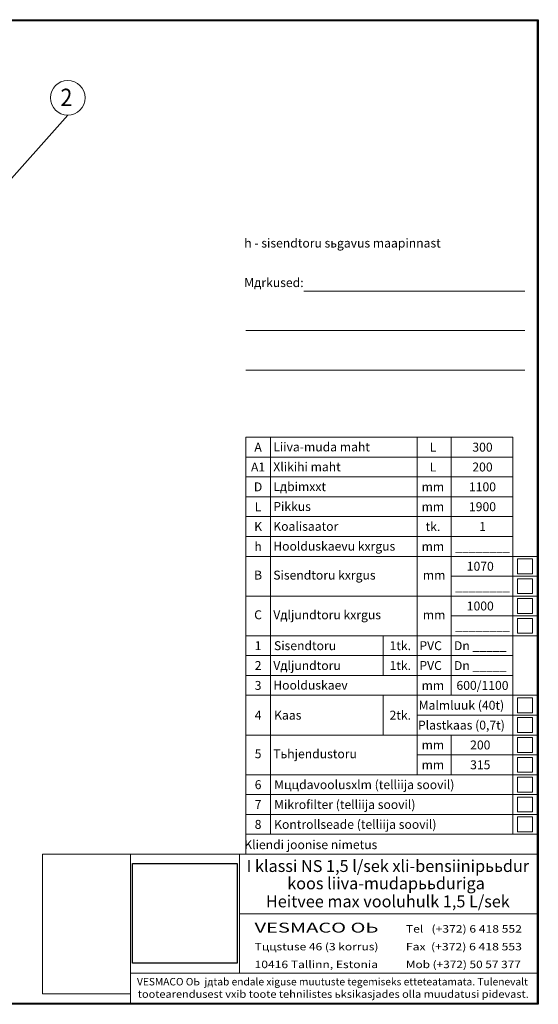
# Model space of a CAD drawing. Extents: x 0 to 5725, y 0 to 3967.
# Drawn here: x 3634 to 5725, y 0 to 3967 of the extents above; entities that cross this region are included whole.
import ezdxf
from ezdxf.enums import TextEntityAlignment as Align

# ---------------------------------------------------------------- set-up
doc = ezdxf.new("R2010")
doc.units = 0
doc.header["$LTSCALE"] = 70
doc.layers.get('0').update_dxf_attribs({"linetype": 'CONTINUOUS', "lineweight": 15})
doc.layers.get('DEFPOINTS').update_dxf_attribs({"linetype": 'CONTINUOUS'})
for name, color, linetype, lineweight in [('1', 1, 'CONTINUOUS', 15), ('3', 3, 'CONTINUOUS', 30), ('4', 4, 'CONTINUOUS', 15), ('7', 7, 'CONTINUOUS', 9)]:
    doc.layers.add(name, color=color, linetype=linetype, lineweight=lineweight)
doc.styles.add('EST2', font='sanss___.ttf', dxfattribs={"oblique": 10})
doc.styles.add('ЕСКД', font='romans.shx', dxfattribs={"width": 0.9, "oblique": 10, "height": 3.5})
picture_1 = doc.add_image_def('image1.jpg', size_in_pixel=(477, 758))
picture_2 = doc.add_image_def('image2.jpg', size_in_pixel=(344, 327))

msp = doc.modelspace()

# ---------------------------------------------------------------- linework, layer by layer
for p, q in [((5720.2, 3962.4), (290.4, 3962.4)), ((5720.2, 5), (5720.2, 3962.4)), ((4780, 2874), (5670.3, 2874)), ((4545.6, 2714.5), (5670.3, 2714.5)), ((4545.6, 2555), (5670.3, 2555)), ((4545.6, 845), (4545.6, 1325)), ((5236.1, 925), (5236.1, 1325)), ((5720.2, 1325), (5720.2, 685)), ((5720.2, 685), (5720.2, 1325)), ((5720.2, 1325), (5720.2, 685)), ((5720.2, 685), (5720.2, 1325)), ((4645.6, 845), (4645.6, 1245)), ((5622.3, 845), (5622.3, 1245)), ((5373.3, 925), (5373.3, 1085)), ((5641.3, 995), (5641.3, 935)), ((5701.3, 935), (5701.3, 995)), ((4545.6, 925), (5720.2, 925)), ((5641.3, 935), (5701.3, 935)), ((5701.3, 915), (5641.3, 915)), ((5641.3, 915), (5641.3, 855)), ((5701.3, 855), (5701.3, 915)), ((4545.6, 605), (4545.6, 845)), ((4545.6, 845), (5720.2, 845)), ((4645.6, 685), (4645.6, 845)), ((5622.3, 685), (5622.3, 845)), ((5641.3, 855), (5701.3, 855)), ((5701.3, 835), (5641.3, 835)), ((5641.3, 835), (5641.3, 775)), ((5701.3, 775), (5701.3, 835)), ((4545.6, 765), (5720.2, 765)), ((5641.3, 775), (5701.3, 775)), ((5701.3, 755), (5641.3, 755)), ((5641.3, 755), (5641.3, 695)), ((5701.3, 695), (5701.3, 755)), ((5720.2, 725), (5720.2, 125)), ((4545.6, 685), (5720.2, 685)), ((5641.3, 695), (5701.3, 695)), ((4080.2, 125), (4080.2, 605)), ((4080.2, 605), (5280.2, 605)), ((4520.2, 605), (4520.2, 125)), ((5280.2, 605), (5720.2, 605)), ((5280.2, 605), (5720.2, 605)), ((5720.2, 365), (4520.2, 365)), ((5720.2, 125), (4080.2, 125)), ((4080.2, 5), (4080.2, 125)), ((4080.2, 125), (5720.2, 125)), ((5720.2, 125), (5720.2, 5)), ((290.4, 5), (5720.2, 5)), ((5720.2, 5), (4080.2, 5))]:
    msp.add_line(p, q)
at = {"color": 0}
for p, q in [((4545.6, 1885), (4545.6, 2285)), ((4545.6, 2285), (5622.3, 2285)), ((4645.6, 1885), (4645.6, 2285)), ((5236.1, 1885), (5236.1, 2285)), ((5373.3, 1885), (5373.3, 2285)), ((5622.3, 1885), (5622.3, 2285)), ((4545.6, 2205), (5622.3, 2205)), ((4545.6, 2125), (5622.3, 2125)), ((4545.6, 2045), (5622.3, 2045)), ((4545.6, 1965), (5622.3, 1965)), ((4545.6, 1805), (4545.6, 1885)), ((4545.6, 1885), (5622.3, 1885)), ((4645.6, 1805), (4645.6, 1885)), ((5236.1, 1805), (5236.1, 1885)), ((5373.3, 1805), (5373.3, 1885)), ((5622.3, 1805), (5622.3, 1885)), ((4545.6, 1485), (4545.6, 1805)), ((4545.6, 1805), (5720.2, 1805)), ((4645.6, 1485), (4645.6, 1805)), ((5236.1, 1485), (5236.1, 1805)), ((5373.3, 1485), (5373.3, 1805)), ((5622.3, 1485), (5622.3, 1805)), ((5701.3, 1795), (5641.3, 1795)), ((5641.3, 1795), (5641.3, 1735)), ((5701.3, 1735), (5701.3, 1795)), ((5373.3, 1725), (5720.2, 1725)), ((5641.3, 1735), (5701.3, 1735)), ((5701.3, 1715), (5641.3, 1715)), ((5641.3, 1715), (5641.3, 1655)), ((5701.3, 1655), (5701.3, 1715)), ((4545.6, 1645), (5720.2, 1645)), ((5641.3, 1655), (5701.3, 1655)), ((5701.3, 1635), (5641.3, 1635)), ((5641.3, 1635), (5641.3, 1575)), ((5701.3, 1575), (5701.3, 1635)), ((5373.3, 1565), (5720.2, 1565)), ((5641.3, 1575), (5701.3, 1575)), ((5701.3, 1555), (5641.3, 1555)), ((5641.3, 1555), (5641.3, 1495)), ((5701.3, 1495), (5701.3, 1555)), ((4545.6, 1405), (4545.6, 1485)), ((4545.6, 1485), (5720.2, 1485)), ((4645.6, 1245), (4645.6, 1485)), ((5098.8, 1325), (5098.8, 1485)), ((5236.1, 1325), (5236.1, 1485)), ((5236.1, 1485), (5720.2, 1485)), ((5373.3, 1325), (5373.3, 1485)), ((5622.3, 1245), (5622.3, 1485)), ((5641.3, 1495), (5701.3, 1495)), ((4545.6, 1405), (5622.3, 1405)), ((4545.6, 1325), (5622.3, 1325)), ((5373.3, 1245), (5373.3, 1325)), ((4545.6, 1245), (5720.2, 1245)), ((5098.8, 1085), (5098.8, 1245)), ((5701.3, 1235), (5641.3, 1235)), ((5641.3, 1235), (5641.3, 1175)), ((5701.3, 1175), (5701.3, 1235)), ((5236.1, 1165), (5720.2, 1165)), ((5641.3, 1175), (5701.3, 1175)), ((5701.3, 1155), (5641.3, 1155)), ((5641.3, 1155), (5641.3, 1095)), ((5701.3, 1095), (5701.3, 1155)), ((4545.6, 1085), (5720.2, 1085)), ((5641.3, 1095), (5701.3, 1095)), ((5701.3, 1075), (5641.3, 1075)), ((5641.3, 1075), (5641.3, 1015)), ((5701.3, 1015), (5701.3, 1075)), ((5236.1, 1005), (5720.2, 1005)), ((5641.3, 1015), (5701.3, 1015)), ((5701.3, 995), (5641.3, 995))]:
    msp.add_line(p, q, dxfattribs=at)
at = {"layer": '4', "color": 0}
msp.add_line((3827.3, 3582.8), (2966.8, 2614.7), dxfattribs=at)
msp.add_circle((3827.3, 3652.8), 70, dxfattribs=at)
at = {"layer": '7', "color": 0}
for p, q in [((5447.5, 1827), (5447.5, 1827)), ((4545.6, 1485), (4545.6, 1405)), ((4545.6, 1405), (4545.6, 1325))]:
    msp.add_line(p, q, dxfattribs=at)
at = {"layer": 'DEFPOINTS'}
for p, q in [((0, 3967.4), (5725.2, 3967.4)), ((5725.2, 3967.4), (5725.2, 0)), ((5725.2, 0), (0, 0))]:
    msp.add_line(p, q, dxfattribs=at)
msp.add_point((4080.2, 125), dxfattribs=at)
msp.add_point((4080.2, 125), dxfattribs=at)

# ---------------------------------------------------------------- texts
at = {"style": 'EST2', "oblique": 10}
for s, p in [('h - sisendtoru sьgavus maapinnast ', (4539.2, 3049.3)), ('Mдrkused:', (4539.2, 2890.1)), ('Mццdavoolusхlm (telliija soovil)', (4659.7, 867)), ('Mikrofilter (telliija soovil)', (4659.7, 787)), ('Kontrollseade (telliija soovil)', (4659.7, 707))]:
    msp.add_text(s, height=36, dxfattribs=at).set_placement(p)
at = {"color": 0, "style": 'EST2', "oblique": 10}
for s, p in [('A', (4595, 2226.9)), ('L', (5300.1, 2227)), ('300', (5500, 2227)), ('A1', (4595, 2146.9)), ('L', (5300.1, 2147)), ('200', (5500, 2147)), ('D', (4595, 2066.9)), ('1100', (5500, 2067)), ('mm', (5300.1, 2067)), ('1900', (5500, 1987)), ('L', (4595, 1986.9)), ('mm', (5300.1, 1987)), ('tk.', (5300.1, 1907)), ('K', (4595, 1906.9)), ('1', (5500, 1907)), ('h', (4595, 1826.9)), ('mm', (5300.1, 1827)), ('________', (5500, 1827)), ('B', (4595, 1711.6)), ('1070', (5491.1, 1747)), ('________', (5500, 1667)), ('C', (4595, 1551.6)), ('1000', (5491.1, 1587)), ('________', (5500, 1507)), ('1', (4595, 1427.1)), ('Dn _____', (5491.1, 1427)), ('2', (4595, 1347.1)), ('Dn _____', (5491.1, 1347)), ('3', (4595, 1266.9)), ('mm', (5300.1, 1267)), ('600/1100', (5500, 1267)), ('Malmluuk (40t)', (5415, 1187)), ('4', (4595, 1147)), ('Plastkaas (0,7t)', (5415, 1107)), ('mm', (5300.1, 1027)), ('200', (5491.1, 1027)), ('5', (4595, 991.6))]:
    msp.add_text(s, height=36, dxfattribs=at).set_placement(p, align=Align.CENTER)
for s, p in [('Liiva-muda maht', (4656.3, 2227.9)), ('Хlikihi maht', (4656.3, 2147.9)), ('Lдbimххt', (4656.3, 2067.9)), ('Pikkus', (4656.3, 1987.9)), ('Koalisaator', (4656.3, 1907.9)), ('Hoolduskaevu kхrgus', (4656.3, 1827.9)), ('Sisendtoru kхrgus', (4656.3, 1711.4)), ('mm', (5259.3, 1711.4)), ('Vдljundtoru kхrgus', (4656.3, 1551.4)), ('mm', (5259.3, 1551.4)), ('Sisendtoru', (4659.2, 1427.1)), ('1tk.', (5125.4, 1427.1)), ('PVC', (5245.6, 1427.1)), ('Vдljundtoru', (4656.3, 1347.1)), ('1tk.', (5125.4, 1347.1)), ('PVC', (5245.6, 1347.1)), ('Hoolduskaev', (4656.3, 1267.9)), ('Kaas', (4659.7, 1147)), ('2tk.', (5125.4, 1147)), ('Tьhjendustoru', (4656.3, 991.4))]:
    msp.add_text(s, height=36, dxfattribs=at).set_placement(p)
at = {"style": 'EST2', "oblique": 10}
for s, height, p in [('mm', 36, (5300.1, 947)), ('315', 36, (5491.1, 947)), ('6', 36, (4595, 867)), ('7', 36, (4595, 787)), ('8', 36, (4595, 707)), ('Kliendi joonise nimetus', 36, (4807.6, 625.2)), ('I klassi NS 1,5 l/sek хli-bensiinipььdur', 48, (5118.4, 533.2)), ('koos liiva-mudapььduriga ', 48, (5118.4, 463.4)), ('Heitvee max vooluhulk 1,5 L/sek', 48, (5118.4, 390.7))]:
    msp.add_text(s, height=height, dxfattribs=at).set_placement(p, align=Align.CENTER)
for s, height, width, p, p2 in [('VESMACO OЬ', 40, 1.34335, (4580.8, 288.9), (5080.4, 288.9)), ('Tel   (+372) 6 418 552', 30, 1.152623, (5191.1, 288.9), (5659.1, 288.9)), ('Tццstuse 46 (3 korrus)', 30, 1.207088, (4580.8, 217.3), (5080.4, 217.3)), ('Fax  (+372) 6 418 553', 30, 1.152623, (5191.1, 217.3), (5659.1, 217.3)), ('10416 Tallinn, Estonia', 30, 1.223508, (4580.8, 145.7), (5078.9, 145.7)), ('Mob (+372) 50 57 377', 30, 1.14146, (5191.1, 145.7), (5654.6, 145.7)), ('VESMACO OЬ  jдtab endale хiguse muutuste tegemiseks etteteatamata. Tulenevalt', 30, 1.027305, (4106.6, 76.1), (5683.2, 76.1)), ('tootearendusest vхib toote tehnilistes ьksikasjades olla muudatusi pidevast.', 30, 1.143136, (4109.8, 26.1), (5686.5, 26.1))]:
    msp.add_text(s, height=height, dxfattribs=dict(at, width=width)).set_placement(p, p2, align=Align.FIT)
at = {"layer": '3', "color": 0, "style": 'ЕСКД', "oblique": 10, "width": 0.9}
msp.add_text('2', height=70, dxfattribs=at).set_placement((3822.1, 3619.4), align=Align.CENTER)

# ---------------------------------------------------------------- referenced raster images: frames only (the image files are external)
at = {"color": 7, "lineweight": -3, "true_color": 0xffffff}
image = msp.add_image(picture_2, insert=(4088.4, 165.6), size_in_units=(422.9, 402), dxfattribs=at)
image.dxf.flags = 7
at = {"layer": '1', "color": 0}
image = msp.add_image(picture_1, insert=(3725.7, 41.7), size_in_units=(354.5, 563.3), dxfattribs=at)
image.dxf.flags = 7

doc.saveas('drawing.dxf')
